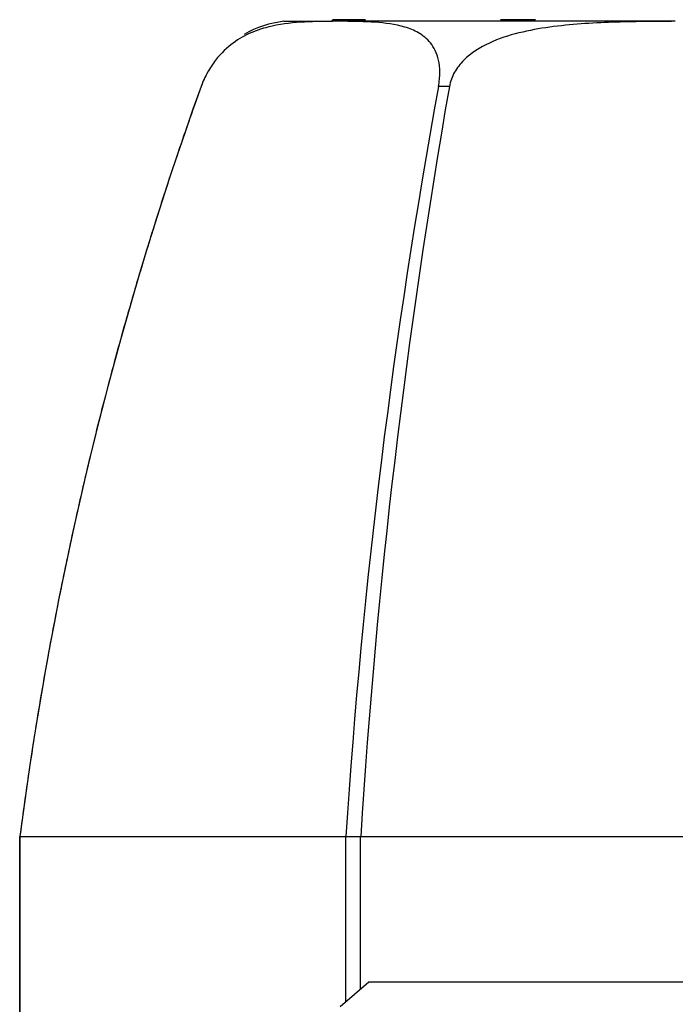
# Model space of a CAD drawing. Units: inches. Extents: x -542 to -29, y -9 to 321.
# Drawn here: x -426 to -406, y 291 to 321 of the extents above; entities that cross this region are included whole.
import ezdxf

# ---------------------------------------------------------------- set-up
doc = ezdxf.new("R2010")
doc.units = ezdxf.units.IN
for name, color, linetype in [('146017', 7, 'Continuous'), ('182004', 7, 'Continuous'), ('835001', 7, 'Continuous'), ('Default', 7, 'Continuous')]:
    doc.layers.add(name, color=color, linetype=linetype)

# ---------------------------------------------------------------- blocks, each defined once
blk = doc.blocks.new('SE12')
at = {"layer": '146017', "color": 7, "linetype": 'Continuous', "ltscale": 25.4}
for p, q in [((-415.048, 291.562), (-415.928, 290.808)), ((-395.548, 291.562), (-415.048, 291.562))]:
    blk.add_line(p, q, dxfattribs=at)
at = {"layer": '182004', "color": 7, "linetype": 'Continuous', "ltscale": 25.4}
for p, q in [((-417.647, 321.028), (-416.163, 321.028)), ((-415.812, 321.028), (-416.163, 321.028)), ((-405.648, 321.028), (-415.812, 321.028)), ((-420.188, 319.028), (-420.187, 319.028)), ((-420.186, 319.028), (-420.187, 319.028)), ((-412.907, 319.028), (-412.908, 319.028)), ((-412.576, 319.028), (-412.907, 319.028)), ((-412.575, 319.028), (-412.576, 319.028)), ((-425.748, 296.028), (-425.747, 296.028)), ((-425.748, 296.028), (-425.748, 278.028)), ((-425.747, 278.028), (-425.747, 296.028)), ((-425.747, 296.028), (-415.75, 296.028)), ((-415.75, 290.961), (-415.75, 296.028)), ((-415.75, 296.028), (-415.295, 296.028)), ((-415.295, 291.351), (-415.295, 296.028)), ((-415.295, 296.028), (-395.302, 296.028))]:
    blk.add_line(p, q, dxfattribs=at)
for centre, radius, start, end in [((-417.318, 317.996), 3.05, 96.1899, 120.5093), ((-417.318, 317.996), 3.05, 153.3438, 160.2244), ((-317.093, 281.953), 109.558, 160.2201, 172.61866), ((-215.301, 282.954), 200.872, 169.6543, 176.2682), ((-206.098, 282.984), 209.6, 170.09793, 176.43207)]:
    blk.add_arc(centre, radius, start, end, dxfattribs=at)
for points, knots in [([(-416.163, 321.028), (-416.485, 321.026), (-416.809, 321.02), (-417.463, 320.975), (-417.796, 320.938), (-418.311, 320.807), (-418.485, 320.75), (-418.841, 320.594), (-419.021, 320.496), (-419.385, 320.228), (-419.571, 320.058), (-419.832, 319.722), (-419.913, 319.6), (-420.063, 319.33), (-420.131, 319.182), (-420.186, 319.028)], [0, 0, 0, 0, 0.25, 0.25, 0.5, 0.5, 0.625, 0.625, 0.75, 0.75, 0.875, 0.875, 0.9375, 0.9375, 1, 1, 1, 1]), ([(-412.908, 319.028), (-412.88, 319.182), (-412.867, 319.327), (-412.868, 319.601), (-412.883, 319.725), (-412.957, 320.061), (-413.046, 320.23), (-413.262, 320.499), (-413.386, 320.597), (-413.652, 320.752), (-413.795, 320.808), (-414.236, 320.938), (-414.545, 320.975), (-415.173, 321.02), (-415.492, 321.026), (-415.812, 321.028)], [0, 0, 0, 0, 0.0625, 0.0625, 0.125, 0.125, 0.25, 0.25, 0.375, 0.375, 0.5, 0.5, 0.75, 0.75, 1, 1, 1, 1]), ([(-405.648, 321.028), (-406.291, 321.026), (-406.933, 321.02), (-408.217, 320.975), (-408.86, 320.938), (-409.816, 320.807), (-410.132, 320.75), (-410.756, 320.594), (-411.059, 320.496), (-411.636, 320.228), (-411.911, 320.058), (-412.246, 319.722), (-412.342, 319.6), (-412.493, 319.33), (-412.548, 319.182), (-412.575, 319.028)], [0, 0, 0, 0, 0.25, 0.25, 0.5, 0.5, 0.625, 0.625, 0.75, 0.75, 0.875, 0.875, 0.9375, 0.9375, 1, 1, 1, 1]), ([(-420.188, 319.028), (-420.466, 318.244), (-420.905, 316.996), (-421.543, 315.039), (-422.061, 313.352), (-422.489, 311.881), (-422.833, 310.638), (-423.111, 309.589), (-423.384, 308.523), (-423.694, 307.257), (-424.067, 305.639), (-424.481, 303.694), (-424.914, 301.439), (-425.363, 298.8), (-425.598, 297.098), (-425.745, 296.028)], [0, 0, 0, 0, 0.095753, 0.180893, 0.255628, 0.320127, 0.374522, 0.418918, 0.457422, 0.513697, 0.583806, 0.667619, 0.765004, 0.875833, 1, 1, 1, 1])]:
    blk.add_open_spline(points, degree=3, knots=knots, dxfattribs=at)
at = {"layer": '835001', "color": 7, "linetype": 'Continuous', "ltscale": 25.4}
for p, q in [((-416.145, 321.078), (-416.176, 321.028)), ((-415.852, 321.078), (-416.145, 321.078)), ((-415.852, 321.078), (-415.865, 321.028)), ((-415.438, 321.078), (-415.852, 321.078)), ((-415.145, 321.078), (-415.438, 321.078)), ((-410.9, 321.078), (-411.007, 321.078)), ((-410.541, 321.078), (-410.9, 321.078)), ((-410.141, 321.078), (-410.541, 321.078)), ((-409.934, 321.078), (-410.141, 321.078))]:
    blk.add_line(p, q, dxfattribs=at)
blk.add_arc((-424.191, 326.637), 9.779, 324.9937, 325.3576, dxfattribs=at)

msp = doc.modelspace()

# ---------------------------------------------------------------- block references
at = {"layer": 'Default'}
msp.add_blockref('SE12', (0, 0), dxfattribs=at)

doc.saveas('drawing.dxf')
